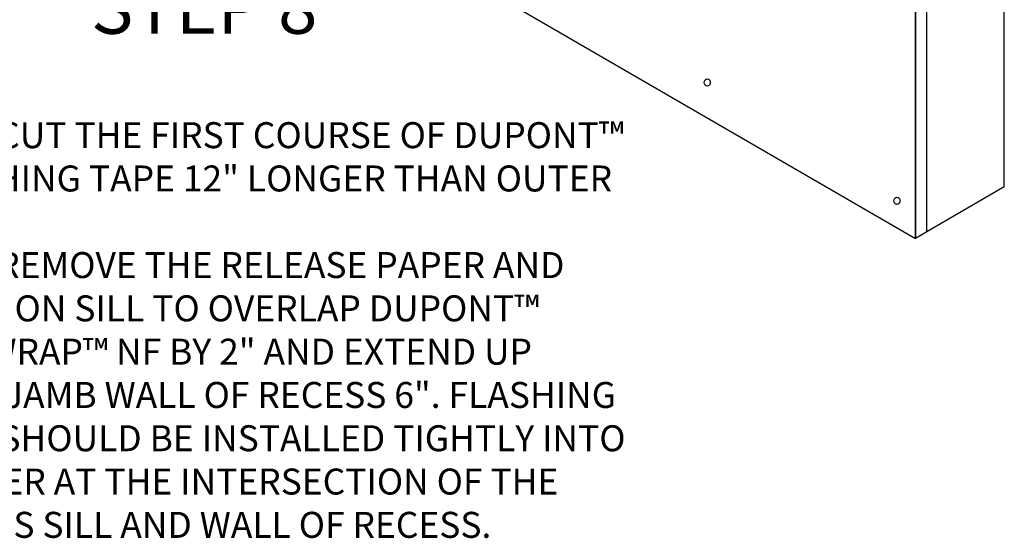
# Model space of a CAD drawing. Units: inches. Extents: x 54 to 208, y -82 to -44.
# Drawn here: x 74 to 80, y -58 to -55 of the extents above; entities that cross this region are included whole.
import ezdxf

# ---------------------------------------------------------------- set-up
doc = ezdxf.new("R2010")
doc.units = ezdxf.units.IN
doc.header["$MEASUREMENT"] = 0
doc.layers.add('.ATI-TEXT', color=7, linetype='Continuous', lineweight=35)
doc.layers.add('TYVEK', color=7, linetype='Continuous', lineweight=25)
doc.styles.add('ATI ARCH 5-32', font='ARIALN.TTF')

msp = doc.modelspace()

# ---------------------------------------------------------------- linework, layer by layer
at = {"layer": 'TYVEK', "color": 33}
for q in [(80.3208, -50.28913), (79.8539, -56.45481)]:
    msp.add_line((80.3208, -56.18306), q, dxfattribs=at)
at = {"layer": 'TYVEK', "color": 2}
for p, q in [((79.85387, -56.45481), (79.85387, -51.77632)), ((79.78708, -56.49346), (79.78707, -54.15676)), ((79.78708, -54.15676), (79.78708, -56.49346)), ((76.05388, -54.33222), (79.78708, -56.49346)), ((79.85387, -56.45481), (79.78708, -56.49346))]:
    msp.add_line(p, q, dxfattribs=at)
at = {"layer": 'TYVEK', "color": 252}
for centre in [(78.53299, -55.55597), (79.67443, -56.2673), (79.67443, -56.26733)]:
    msp.add_ellipse(centre, major_axis=(0, 0.02214), ratio=0.8124986, dxfattribs=at)

# ---------------------------------------------------------------- texts
at = {"layer": '.ATI-TEXT', "attachment_point": 1, "style": 'ATI ARCH 5-32'}
for s, insert, char_height, width in [('\\A1;STEP 8', (74.8234, -54.95007), 0.3125, 3.5887654), ('\\A1;\\pi-0.46875,l0.46875,t0.46875;A.^ICUT THE FIRST COURSE OF DUPONT™  FLASHING TAPE 12" LONGER THAN OUTER SILL.\\PB.^IREMOVE THE RELEASE PAPER AND ALIGN ON SILL TO OVERLAP DUPONT™  FLEXWRAP™ NF BY 2" AND EXTEND UP EACH JAMB WALL OF RECESS 6". FLASHING TAPE SHOULD BE INSTALLED TIGHTLY INTO CORNER AT THE INTERSECTION OF THE RECESS SILL AND WALL OF RECESS.', (73.63308, -55.79449), 0.15625, 4.4117736)]:
    msp.add_mtext(s, dxfattribs=dict(at, insert=insert, char_height=char_height, width=width))

doc.saveas('drawing.dxf')
